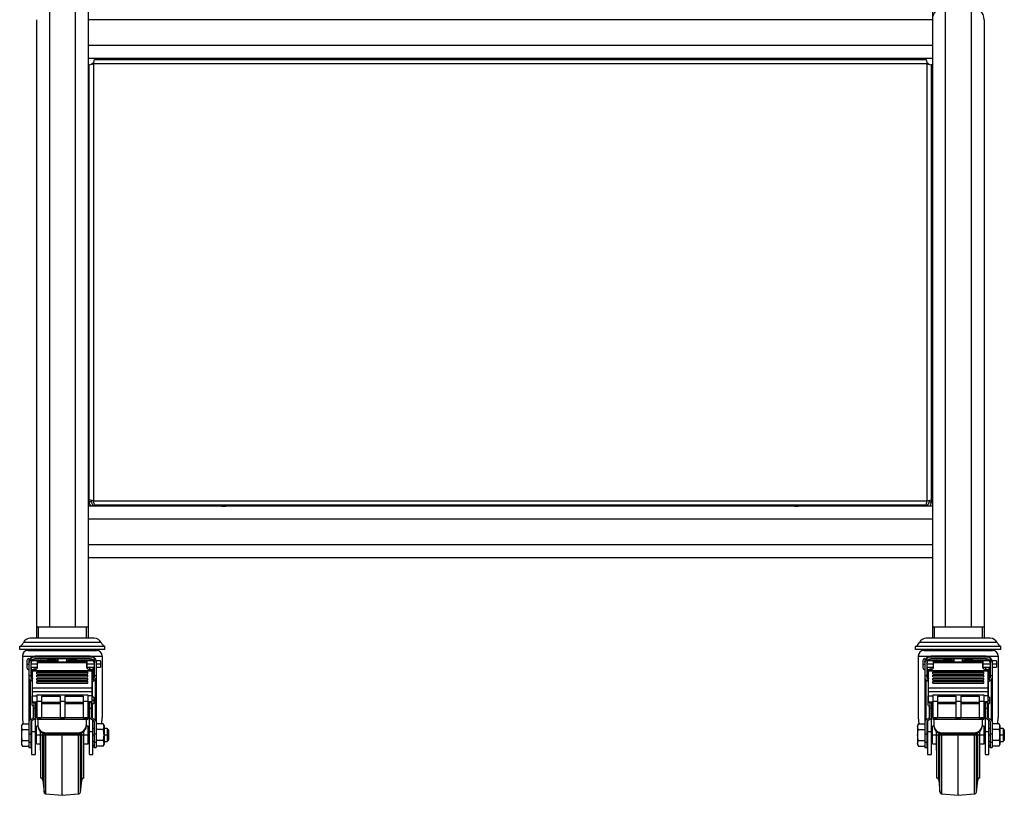
# Paper-space layout '_Back' of a CAD drawing. Units: inches. Extents: x -16 to 12.6, y -9.5 to 42.6.
# Drawn here: x -16 to 12.6, y -9.5 to 13 of the extents above; entities that cross this region are included whole.
import ezdxf

# ---------------------------------------------------------------- set-up
doc = ezdxf.new("R2010")
doc.units = ezdxf.units.IN
doc.header["$MEASUREMENT"] = 0

psp = doc.layouts.new('_Back')

# ---------------------------------------------------------------- linework, layer by layer
at = {"color": 7, "linetype": 'Continuous', "lineweight": 25}
for p, q in [((-15.138, 13.353), (-15.138, -4.647)), ((-14.388, 13.353), (-14.388, -4.647)), ((-14.013, 13.353), (-14.013, -4.977)), ((10.487, 13.353), (10.487, -4.977)), ((10.862, 13.353), (10.862, -4.647)), ((11.612, 13.353), (11.612, -4.647)), ((-15.513, 12.978), (-15.513, -4.977)), ((10.487, 12.978), (-14.013, 12.978)), ((11.987, 12.978), (11.987, -4.977)), ((10.487, 12.228), (-14.013, 12.228)), ((10.487, 11.853), (-14.013, 11.853)), ((-13.857, 11.697), (-13.831, 11.822)), ((-13.831, 11.822), (10.305, 11.822)), ((-10.888, 11.822), (-10.888, 11.853)), ((-10.763, 11.822), (-10.763, 11.853)), ((7.237, 11.853), (7.237, 11.822)), ((7.362, 11.853), (7.362, 11.822)), ((10.305, 11.822), (10.331, 11.697)), ((-13.982, 11.665), (-14.013, 11.665)), ((-13.982, 11.671), (-13.857, 11.697)), ((-13.982, -1.022), (-13.982, 11.671)), ((-13.857, 11.697), (-13.857, -0.991)), ((10.331, 11.697), (-13.857, 11.697)), ((10.331, -0.991), (10.331, 11.697)), ((10.331, 11.697), (10.456, 11.671)), ((10.456, 11.671), (10.456, -1.022)), ((10.487, 11.665), (10.456, 11.665)), ((-13.982, 9.978), (-14.013, 9.978)), ((-14.013, 9.728), (-13.982, 9.728)), ((10.487, 9.978), (10.456, 9.978)), ((10.456, 9.728), (10.487, 9.728)), ((-13.982, 0.978), (-14.013, 0.978)), ((10.487, 0.978), (10.456, 0.978)), ((-14.013, 0.728), (-13.982, 0.728)), ((10.456, 0.728), (10.487, 0.728)), ((-13.919, -1.022), (-14.013, -1.022)), ((-13.857, -0.991), (-13.982, -0.965)), ((-13.919, -1.022), (-13.919, -0.978)), ((-13.831, -1.116), (-13.857, -0.991)), ((-13.857, -0.991), (10.331, -0.991)), ((10.305, -1.116), (-13.831, -1.116)), ((10.305, -1.116), (10.331, -0.991)), ((10.331, -0.991), (10.456, -0.965)), ((10.393, -0.978), (10.393, -1.022)), ((10.393, -1.022), (10.487, -1.022)), ((10.487, -1.147), (-14.013, -1.147)), ((10.487, -1.522), (-14.013, -1.522)), ((10.487, -2.272), (-14.013, -2.272)), ((10.487, -2.647), (-14.013, -2.647)), ((-15.513, -4.647), (-14.013, -4.647)), ((-15.463, -4.647), (-15.463, -4.977)), ((-14.063, -4.977), (-14.063, -4.647)), ((10.487, -4.647), (11.987, -4.647)), ((10.537, -4.647), (10.537, -4.977)), ((11.937, -4.977), (11.937, -4.647)), ((-13.635, -5.106), (-15.891, -5.106)), ((-13.835, -4.977), (-15.69, -4.977)), ((12.365, -5.106), (10.109, -5.106)), ((12.165, -4.977), (10.31, -4.977)), ((-15.999, -5.31), (-15.999, -5.221)), ((-13.527, -5.221), (-15.999, -5.221)), ((-13.527, -5.31), (-15.999, -5.31)), ((-15.765, -5.335), (-13.76, -5.335)), ((-13.527, -5.31), (-13.527, -5.221)), ((10.001, -5.31), (10.001, -5.221)), ((12.473, -5.221), (10.001, -5.221)), ((12.473, -5.31), (10.001, -5.31)), ((10.235, -5.335), (12.24, -5.335)), ((12.473, -5.31), (12.473, -5.221)), ((-15.921, -5.498), (-15.921, -7.281)), ((-15.789, -5.628), (-15.789, -5.836)), ((-15.729, -5.568), (-15.729, -8.15)), ((-15.723, -5.64), (-15.729, -5.64)), ((-15.669, -6.131), (-15.669, -5.561)), ((-15.178, -5.64), (-15.656, -5.64)), ((-13.878, -5.533), (-15.626, -5.533)), ((-15.617, -5.64), (-15.604, -5.62)), ((-15.604, -5.62), (-15.178, -5.62)), ((-15.549, -5.516), (-15.549, -5.496)), ((-13.955, -5.496), (-15.549, -5.496)), ((-13.955, -5.516), (-15.549, -5.516)), ((-13.955, -5.575), (-15.549, -5.575)), ((-14.959, -5.657), (-15.484, -5.657)), ((-15.484, -5.833), (-15.484, -5.657)), ((-15.484, -5.688), (-14.04, -5.688)), ((-14.959, -5.588), (-15.178, -5.588)), ((-15.178, -5.657), (-15.178, -5.588)), ((-15.178, -5.616), (-14.959, -5.616)), ((-14.959, -5.588), (-14.959, -5.658)), ((-14.959, -5.62), (-14.88, -5.62)), ((-14.88, -5.64), (-14.959, -5.64)), ((-14.929, -5.668), (-14.595, -5.668)), ((-14.895, -5.668), (-14.895, -5.668)), ((-14.88, -5.666), (-14.88, -5.575)), ((-14.645, -5.575), (-14.645, -5.666)), ((-14.645, -5.62), (-14.565, -5.62)), ((-14.565, -5.64), (-14.645, -5.64)), ((-14.63, -5.668), (-14.63, -5.668)), ((-14.346, -5.588), (-14.565, -5.588)), ((-14.565, -5.658), (-14.565, -5.588)), ((-14.565, -5.616), (-14.346, -5.616)), ((-14.04, -5.657), (-14.565, -5.657)), ((-14.346, -5.657), (-14.346, -5.588)), ((-14.346, -5.62), (-13.922, -5.62)), ((-13.849, -5.64), (-14.346, -5.64)), ((-14.05, -5.706), (-14.04, -5.706)), ((-14.05, -5.833), (-14.05, -5.706)), ((-14.04, -5.861), (-14.04, -5.657)), ((-13.955, -5.516), (-13.955, -5.496)), ((-13.922, -5.62), (-13.908, -5.64)), ((-13.835, -5.561), (-13.835, -6.131)), ((-13.656, -5.64), (-13.781, -5.64)), ((-13.775, -5.685), (-13.775, -5.674)), ((-13.775, -5.689), (-13.775, -8.15)), ((-13.656, -5.64), (-13.656, -5.824)), ((-13.605, -5.498), (-13.605, -7.281)), ((10.079, -5.498), (10.079, -7.281)), ((10.211, -5.628), (10.211, -5.836)), ((10.271, -5.568), (10.271, -8.15)), ((10.277, -5.64), (10.271, -5.64)), ((10.331, -6.131), (10.331, -5.561)), ((10.822, -5.64), (10.344, -5.64)), ((12.122, -5.533), (10.374, -5.533)), ((10.383, -5.64), (10.396, -5.62)), ((10.396, -5.62), (10.822, -5.62)), ((10.451, -5.516), (10.451, -5.496)), ((12.045, -5.496), (10.451, -5.496)), ((12.045, -5.516), (10.451, -5.516)), ((12.045, -5.575), (10.451, -5.575)), ((11.041, -5.657), (10.516, -5.657)), ((10.516, -5.833), (10.516, -5.657)), ((10.516, -5.688), (11.96, -5.688)), ((11.041, -5.588), (10.822, -5.588)), ((10.822, -5.657), (10.822, -5.588)), ((10.822, -5.616), (11.041, -5.616)), ((11.041, -5.588), (11.041, -5.658)), ((11.041, -5.62), (11.12, -5.62)), ((11.12, -5.64), (11.041, -5.64)), ((11.071, -5.668), (11.405, -5.668)), ((11.105, -5.668), (11.105, -5.668)), ((11.12, -5.666), (11.12, -5.575)), ((11.355, -5.575), (11.355, -5.666)), ((11.355, -5.62), (11.435, -5.62)), ((11.435, -5.64), (11.355, -5.64)), ((11.37, -5.668), (11.37, -5.668)), ((11.654, -5.588), (11.435, -5.588)), ((11.435, -5.658), (11.435, -5.588)), ((11.435, -5.616), (11.654, -5.616)), ((11.96, -5.657), (11.435, -5.657)), ((11.654, -5.657), (11.654, -5.588)), ((11.654, -5.62), (12.078, -5.62)), ((12.151, -5.64), (11.654, -5.64)), ((11.95, -5.706), (11.96, -5.706)), ((11.95, -5.833), (11.95, -5.706)), ((11.96, -5.861), (11.96, -5.657)), ((12.045, -5.516), (12.045, -5.496)), ((12.078, -5.62), (12.092, -5.64)), ((12.165, -5.561), (12.165, -6.131)), ((12.344, -5.64), (12.219, -5.64)), ((12.225, -5.685), (12.225, -5.674)), ((12.225, -5.689), (12.225, -8.15)), ((12.344, -5.64), (12.344, -5.824)), ((12.395, -5.498), (12.395, -7.281)), ((-15.669, -5.824), (-15.484, -5.824)), ((-15.652, -6.161), (-15.652, -5.824)), ((-15.648, -5.932), (-15.648, -6.049)), ((-13.895, -5.921), (-15.629, -5.921)), ((-15.629, -6.847), (-15.629, -5.921)), ((-15.629, -5.928), (-13.895, -5.928)), ((-15.544, -5.883), (-15.588, -5.883)), ((-15.55, -5.883), (-15.55, -5.824)), ((-15.504, -6.014), (-15.504, -5.966)), ((-15.504, -5.966), (-14.02, -5.966)), ((-14.04, -5.73), (-14.05, -5.73)), ((-14.04, -5.824), (-13.835, -5.824)), ((-14.02, -6.014), (-14.02, -5.966)), ((-13.947, -5.883), (-13.99, -5.883)), ((-13.975, -5.824), (-13.975, -5.883)), ((-13.895, -6.847), (-13.895, -5.921)), ((-13.887, -6.049), (-13.887, -5.932)), ((-13.873, -5.824), (-13.873, -6.177)), ((-13.656, -5.735), (-13.775, -5.735)), ((-13.775, -5.824), (-13.656, -5.824)), ((10.331, -5.824), (10.516, -5.824)), ((10.348, -6.161), (10.348, -5.824)), ((10.352, -5.932), (10.352, -6.049)), ((12.105, -5.921), (10.371, -5.921)), ((10.371, -6.847), (10.371, -5.921)), ((10.371, -5.928), (12.105, -5.928)), ((10.456, -5.883), (10.412, -5.883)), ((10.45, -5.883), (10.45, -5.824)), ((10.496, -6.014), (10.496, -5.966)), ((10.496, -5.966), (11.98, -5.966)), ((11.96, -5.73), (11.95, -5.73)), ((11.96, -5.824), (12.165, -5.824)), ((11.98, -6.014), (11.98, -5.966)), ((12.053, -5.883), (12.01, -5.883)), ((12.025, -5.824), (12.025, -5.883)), ((12.105, -6.847), (12.105, -5.921)), ((12.113, -6.049), (12.113, -5.932)), ((12.127, -5.824), (12.127, -6.177)), ((12.344, -5.735), (12.225, -5.735)), ((12.225, -5.824), (12.344, -5.824)), ((-15.669, -6.069), (-15.729, -6.069)), ((-15.699, -6.18), (-15.629, -6.231)), ((-15.699, -6.18), (-15.699, -7.356)), ((-15.629, -6.178), (-15.649, -6.164)), ((-15.504, -6.014), (-14.02, -6.014)), ((-15.504, -6.055), (-14.02, -6.055)), ((-15.504, -6.103), (-15.504, -6.055)), ((-15.504, -6.103), (-14.02, -6.103)), ((-15.504, -6.192), (-15.504, -6.144)), ((-15.504, -6.144), (-14.02, -6.144)), ((-15.504, -6.192), (-14.02, -6.192)), ((-15.504, -6.233), (-14.02, -6.233)), ((-15.504, -6.282), (-15.504, -6.233)), ((-15.504, -6.282), (-14.02, -6.282)), ((-14.02, -6.103), (-14.02, -6.055)), ((-14.02, -6.192), (-14.02, -6.144)), ((-14.02, -6.282), (-14.02, -6.233)), ((-13.856, -6.164), (-13.895, -6.193)), ((-13.895, -6.245), (-13.806, -6.18)), ((-13.775, -6.069), (-13.835, -6.069)), ((-13.806, -6.18), (-13.806, -7.356)), ((10.331, -6.069), (10.271, -6.069)), ((10.301, -6.18), (10.371, -6.231)), ((10.301, -6.18), (10.301, -7.356)), ((10.371, -6.178), (10.351, -6.164)), ((10.496, -6.014), (11.98, -6.014)), ((10.496, -6.055), (11.98, -6.055)), ((10.496, -6.103), (10.496, -6.055)), ((10.496, -6.103), (11.98, -6.103)), ((10.496, -6.144), (11.98, -6.144)), ((10.496, -6.192), (10.496, -6.144)), ((10.496, -6.192), (11.98, -6.192)), ((10.496, -6.282), (10.496, -6.233)), ((10.496, -6.233), (11.98, -6.233)), ((10.496, -6.282), (11.98, -6.282)), ((11.98, -6.103), (11.98, -6.055)), ((11.98, -6.192), (11.98, -6.144)), ((11.98, -6.282), (11.98, -6.233)), ((12.144, -6.164), (12.105, -6.193)), ((12.105, -6.245), (12.194, -6.18)), ((12.225, -6.069), (12.165, -6.069)), ((12.194, -6.18), (12.194, -7.356)), ((-15.629, -6.415), (-13.895, -6.415)), ((-13.895, -6.536), (-15.629, -6.536)), ((10.371, -6.415), (12.105, -6.415)), ((12.105, -6.536), (10.371, -6.536)), ((-15.649, -6.682), (-15.649, -6.89)), ((-15.629, -6.654), (-15.504, -6.654)), ((-15.629, -6.825), (-15.504, -6.825)), ((-15.629, -6.847), (-15.504, -6.847)), ((-15.589, -6.847), (-15.589, -7.269)), ((-15.529, -7.269), (-15.529, -6.847)), ((-15.504, -6.627), (-14.02, -6.627)), ((-15.504, -6.627), (-15.504, -7.332)), ((-15.504, -6.808), (-15.364, -6.808)), ((-15.364, -6.658), (-14.829, -6.658)), ((-15.364, -6.658), (-15.364, -7.298)), ((-14.829, -6.842), (-15.364, -6.842)), ((-14.829, -6.658), (-14.829, -7.298)), ((-14.829, -6.808), (-14.689, -6.808)), ((-14.689, -6.658), (-14.154, -6.658)), ((-14.689, -6.658), (-14.689, -7.298)), ((-14.154, -6.842), (-14.689, -6.842)), ((-14.154, -6.658), (-14.154, -7.298)), ((-14.154, -6.808), (-14.02, -6.808)), ((-14.02, -6.627), (-14.02, -7.332)), ((-13.895, -6.654), (-14.02, -6.654)), ((-13.895, -6.825), (-14.02, -6.825)), ((-14.02, -6.847), (-13.895, -6.847)), ((-13.975, -8.35), (-13.975, -6.847)), ((-13.915, -7.269), (-13.915, -6.847)), ((-13.852, -6.694), (-13.895, -6.694)), ((-13.852, -6.694), (-13.852, -6.878)), ((10.351, -6.682), (10.351, -6.89)), ((10.371, -6.654), (10.496, -6.654)), ((10.371, -6.825), (10.496, -6.825)), ((10.371, -6.847), (10.496, -6.847)), ((10.411, -6.847), (10.411, -7.269)), ((10.471, -7.269), (10.471, -6.847)), ((10.496, -6.627), (11.98, -6.627)), ((10.496, -6.627), (10.496, -7.332)), ((10.496, -6.808), (10.636, -6.808)), ((10.636, -6.658), (11.171, -6.658)), ((10.636, -6.658), (10.636, -7.298)), ((11.171, -6.842), (10.636, -6.842)), ((11.171, -6.658), (11.171, -7.298)), ((11.171, -6.808), (11.311, -6.808)), ((11.311, -6.658), (11.846, -6.658)), ((11.311, -6.658), (11.311, -7.298)), ((11.846, -6.842), (11.311, -6.842)), ((11.846, -6.658), (11.846, -7.298)), ((11.846, -6.808), (11.98, -6.808)), ((11.98, -6.627), (11.98, -7.332)), ((12.105, -6.654), (11.98, -6.654)), ((12.105, -6.825), (11.98, -6.825)), ((11.98, -6.847), (12.105, -6.847)), ((12.025, -8.35), (12.025, -6.847)), ((12.085, -7.269), (12.085, -6.847)), ((12.148, -6.694), (12.105, -6.694)), ((12.148, -6.694), (12.148, -6.878)), ((-15.529, -7.016), (-15.589, -7.016)), ((-15.529, -6.878), (-15.504, -6.878)), ((-15.364, -6.872), (-14.829, -6.872)), ((-14.689, -6.872), (-14.154, -6.872)), ((-14.02, -6.878), (-13.975, -6.878)), ((-13.915, -7.016), (-13.975, -7.016)), ((-13.915, -6.878), (-13.852, -6.878)), ((10.471, -7.016), (10.411, -7.016)), ((10.471, -6.878), (10.496, -6.878)), ((10.636, -6.872), (11.171, -6.872)), ((11.311, -6.872), (11.846, -6.872)), ((11.98, -6.878), (12.025, -6.878)), ((12.085, -7.016), (12.025, -7.016)), ((12.085, -6.878), (12.148, -6.878)), ((-15.921, -7.281), (-15.907, -7.465)), ((-15.61, -7.298), (-15.699, -7.356)), ((-15.669, -8.15), (-15.669, -7.4)), ((-15.652, -7.373), (-15.652, -8.35)), ((-15.649, -7.371), (-15.56, -7.313)), ((-15.55, -7.306), (-15.55, -8.35)), ((-15.504, -7.283), (-15.364, -7.283)), ((-15.504, -7.298), (-15.364, -7.298)), ((-15.504, -7.332), (-14.02, -7.332)), ((-15.475, -7.332), (-15.475, -7.506)), ((-14.829, -7.29), (-15.364, -7.29)), ((-14.829, -7.283), (-14.689, -7.283)), ((-14.829, -7.298), (-14.689, -7.298)), ((-14.154, -7.29), (-14.689, -7.29)), ((-14.154, -7.283), (-14.02, -7.283)), ((-14.154, -7.298), (-14.02, -7.298)), ((-14.06, -7.506), (-14.06, -7.332)), ((-13.945, -7.313), (-13.856, -7.371)), ((-13.806, -7.356), (-13.895, -7.298)), ((-13.873, -8.35), (-13.873, -7.359)), ((-13.835, -7.4), (-13.835, -8.15)), ((-13.618, -7.469), (-13.605, -7.281)), ((10.079, -7.281), (10.093, -7.465)), ((10.39, -7.298), (10.301, -7.356)), ((10.331, -8.15), (10.331, -7.4)), ((10.348, -7.373), (10.348, -8.35)), ((10.351, -7.371), (10.44, -7.313)), ((10.45, -7.306), (10.45, -8.35)), ((10.496, -7.283), (10.636, -7.283)), ((10.496, -7.298), (10.636, -7.298)), ((10.496, -7.332), (11.98, -7.332)), ((10.525, -7.332), (10.525, -7.506)), ((11.171, -7.29), (10.636, -7.29)), ((11.171, -7.283), (11.311, -7.283)), ((11.171, -7.298), (11.311, -7.298)), ((11.846, -7.29), (11.311, -7.29)), ((11.846, -7.283), (11.98, -7.283)), ((11.846, -7.298), (11.98, -7.298)), ((11.94, -7.506), (11.94, -7.332)), ((12.055, -7.313), (12.144, -7.371)), ((12.194, -7.356), (12.105, -7.298)), ((12.127, -8.35), (12.127, -7.359)), ((12.165, -7.4), (12.165, -8.15)), ((12.382, -7.469), (12.395, -7.281)), ((-15.916, -7.469), (-15.943, -7.514)), ((-15.943, -7.514), (-15.943, -8.065)), ((-15.916, -7.469), (-15.729, -7.469)), ((-15.916, -7.629), (-15.729, -7.629)), ((-15.652, -7.551), (-15.669, -7.551)), ((-15.652, -7.688), (-15.55, -7.688)), ((-15.513, -7.551), (-15.55, -7.551)), ((-15.473, -7.535), (-15.513, -7.535)), ((-15.513, -8.045), (-15.513, -7.535)), ((-15.393, -8.237), (-15.393, -7.685)), ((-15.388, -9.04), (-15.388, -7.689)), ((-14.138, -9.04), (-14.138, -7.681)), ((-14.133, -8.237), (-14.133, -7.677)), ((-14.013, -7.535), (-14.062, -7.535)), ((-14.013, -8.045), (-14.013, -7.535)), ((-13.975, -7.602), (-14.013, -7.602)), ((-13.975, -7.688), (-13.873, -7.688)), ((-13.835, -7.602), (-13.873, -7.602)), ((-13.577, -7.469), (-13.775, -7.469)), ((-13.577, -7.629), (-13.775, -7.629)), ((-13.552, -7.512), (-13.577, -7.469)), ((-13.552, -7.512), (-13.552, -8.068)), ((-13.463, -7.602), (-13.552, -7.602)), ((-13.426, -7.639), (-13.463, -7.602)), ((-13.463, -7.602), (-13.463, -7.977)), ((-13.426, -7.639), (-13.426, -7.94)), ((10.084, -7.469), (10.057, -7.514)), ((10.057, -7.514), (10.057, -8.065)), ((10.084, -7.469), (10.271, -7.469)), ((10.084, -7.629), (10.271, -7.629)), ((10.348, -7.551), (10.331, -7.551)), ((10.348, -7.688), (10.45, -7.688)), ((10.487, -7.551), (10.45, -7.551)), ((10.527, -7.535), (10.487, -7.535)), ((10.487, -8.045), (10.487, -7.535)), ((10.607, -8.237), (10.607, -7.685)), ((10.612, -9.04), (10.612, -7.689)), ((11.862, -9.04), (11.862, -7.681)), ((11.867, -8.237), (11.867, -7.677)), ((11.987, -7.535), (11.938, -7.535)), ((11.987, -8.045), (11.987, -7.535)), ((12.025, -7.602), (11.987, -7.602)), ((12.025, -7.688), (12.127, -7.688)), ((12.165, -7.602), (12.127, -7.602)), ((12.423, -7.469), (12.225, -7.469)), ((12.423, -7.629), (12.225, -7.629)), ((12.448, -7.512), (12.423, -7.469)), ((12.448, -7.512), (12.448, -8.068)), ((12.537, -7.602), (12.448, -7.602)), ((12.574, -7.639), (12.537, -7.602)), ((12.537, -7.602), (12.537, -7.977)), ((12.574, -7.639), (12.574, -7.94)), ((-15.943, -7.79), (-15.941, -7.79)), ((-15.916, -7.95), (-15.729, -7.95)), ((-15.669, -7.764), (-15.729, -7.764)), ((-13.975, -7.79), (-15.55, -7.79)), ((-15.328, -9.1), (-15.328, -7.726)), ((-15.283, -7.741), (-14.251, -7.741)), ((-15.225, -7.731), (-15.225, -7.724)), ((-15.225, -7.724), (-14.31, -7.724)), ((-14.31, -7.731), (-15.225, -7.731)), ((-14.763, -9.54), (-14.763, -7.741)), ((-14.31, -7.731), (-14.31, -7.724)), ((-14.198, -9.1), (-14.198, -7.722)), ((-14.013, -7.977), (-13.975, -7.977)), ((-13.873, -7.977), (-13.835, -7.977)), ((-13.775, -7.764), (-13.835, -7.764)), ((-13.577, -7.95), (-13.775, -7.95)), ((-13.426, -7.79), (-13.552, -7.79)), ((-13.552, -7.977), (-13.463, -7.977)), ((-13.463, -7.977), (-13.426, -7.94)), ((10.057, -7.79), (10.059, -7.79)), ((10.084, -7.95), (10.271, -7.95)), ((10.331, -7.764), (10.271, -7.764)), ((12.025, -7.79), (10.45, -7.79)), ((10.672, -9.1), (10.672, -7.726)), ((10.717, -7.741), (11.749, -7.741)), ((10.775, -7.731), (10.775, -7.724)), ((10.775, -7.724), (11.69, -7.724)), ((11.69, -7.731), (10.775, -7.731)), ((11.237, -9.54), (11.237, -7.741)), ((11.69, -7.731), (11.69, -7.724)), ((11.802, -9.1), (11.802, -7.722)), ((11.987, -7.977), (12.025, -7.977)), ((12.127, -7.977), (12.165, -7.977)), ((12.225, -7.764), (12.165, -7.764)), ((12.423, -7.95), (12.225, -7.95)), ((12.574, -7.79), (12.448, -7.79)), ((12.448, -7.977), (12.537, -7.977)), ((12.537, -7.977), (12.574, -7.94)), ((-15.943, -8.065), (-15.916, -8.111)), ((-15.916, -8.111), (-15.729, -8.111)), ((-15.669, -8.005), (-15.729, -8.005)), ((-15.729, -8.15), (-15.669, -8.15)), ((-15.669, -8.029), (-15.652, -8.029)), ((-15.55, -8.029), (-15.513, -8.029)), ((-15.513, -8.045), (-15.393, -8.045)), ((-15.393, -8.237), (-15.388, -8.237)), ((-14.138, -8.237), (-14.133, -8.237)), ((-14.133, -8.045), (-14.013, -8.045)), ((-13.856, -8.113), (-13.835, -8.077)), ((-13.775, -8.005), (-13.835, -8.005)), ((-13.835, -8.15), (-13.775, -8.15)), ((-13.577, -8.111), (-13.775, -8.111)), ((-13.577, -8.111), (-13.552, -8.068)), ((10.057, -8.065), (10.084, -8.111)), ((10.084, -8.111), (10.271, -8.111)), ((10.331, -8.005), (10.271, -8.005)), ((10.271, -8.15), (10.331, -8.15)), ((10.331, -8.029), (10.348, -8.029)), ((10.45, -8.029), (10.487, -8.029)), ((10.487, -8.045), (10.607, -8.045)), ((10.607, -8.237), (10.612, -8.237)), ((11.862, -8.237), (11.867, -8.237)), ((11.867, -8.045), (11.987, -8.045)), ((12.144, -8.113), (12.165, -8.077)), ((12.225, -8.005), (12.165, -8.005)), ((12.165, -8.15), (12.225, -8.15)), ((12.423, -8.111), (12.225, -8.111)), ((12.423, -8.111), (12.448, -8.068)), ((-15.652, -8.35), (-15.55, -8.35)), ((-13.975, -8.35), (-13.873, -8.35)), ((10.348, -8.35), (10.45, -8.35)), ((12.025, -8.35), (12.127, -8.35)), ((-15.328, -9.1), (-15.292, -9.445)), ((-14.234, -9.445), (-14.198, -9.1)), ((10.672, -9.1), (10.708, -9.445)), ((11.766, -9.445), (11.802, -9.1)), ((-15.237, -9.498), (-14.763, -9.54)), ((-14.763, -9.54), (-14.288, -9.498)), ((10.763, -9.498), (11.237, -9.54)), ((11.237, -9.54), (11.712, -9.498))]:
    psp.add_line(p, q, dxfattribs=at)
at = {"color": 8, "linetype": 'Continuous', "lineweight": 25}
for p, q in [((-15.921, -5.498), (-15.577, -5.498)), ((-13.94, -5.498), (-13.605, -5.498)), ((10.079, -5.498), (10.423, -5.498)), ((12.06, -5.498), (12.395, -5.498)), ((-15.484, -5.735), (-15.669, -5.735)), ((-14.05, -5.75), (-14.04, -5.75)), ((-14.05, -5.823), (-14.04, -5.823)), ((-13.835, -5.735), (-14.04, -5.735)), ((10.516, -5.735), (10.331, -5.735)), ((11.95, -5.75), (11.96, -5.75)), ((11.95, -5.823), (11.96, -5.823)), ((12.165, -5.735), (11.96, -5.735)), ((-13.895, -6.245), (-13.895, -6.694)), ((12.105, -6.245), (12.105, -6.694)), ((-13.852, -6.788), (-13.895, -6.788)), ((12.148, -6.788), (12.105, -6.788)), ((-15.61, -6.946), (-15.61, -7.298)), ((-13.895, -6.878), (-13.895, -7.298)), ((10.39, -6.946), (10.39, -7.298)), ((12.105, -6.878), (12.105, -7.298)), ((-15.652, -7.79), (-15.669, -7.79)), ((-15.292, -9.445), (-15.292, -7.739)), ((-15.237, -9.498), (-15.237, -7.741)), ((-14.288, -9.498), (-14.288, -7.741)), ((-14.234, -9.445), (-14.234, -7.736)), ((-13.835, -7.79), (-13.873, -7.79)), ((10.348, -7.79), (10.331, -7.79)), ((10.708, -9.445), (10.708, -7.739)), ((10.763, -9.498), (10.763, -7.741)), ((11.712, -9.498), (11.712, -7.741)), ((11.766, -9.445), (11.766, -7.736)), ((12.165, -7.79), (12.127, -7.79))]:
    psp.add_line(p, q, dxfattribs=at)
at = {"color": 7, "linetype": 'Continuous', "lineweight": 25}
for centre, radius, start, end in [((10.862, 12.978), 0.375, 90, 180), ((11.612, 12.978), 0.375, 0, 90), ((-13.794, 11.54), 0.187, 107.9958, 129.6191), ((10.268, 11.54), 0.188, 50.3809, 72.0042), ((-13.794, -1.022), 0.187, 180, 221.8103), ((-13.794, -1.022), 0.125, 180, 270), ((-10.075, -0.397), 0.75, 253.4022, 286.5978), ((6.55, -0.397), 0.75, 253.4022, 286.5978), ((10.268, -1.022), 0.125, 270, 0), ((10.268, -1.022), 0.187, 318.1897, 0), ((-16.18, -4.943), 0.332, 303.0975, 330.601), ((-15.69, -5.198), 0.221, 90, 155.4384), ((-13.835, -5.198), 0.221, 24.5616, 90), ((-13.345, -4.943), 0.332, 209.399, 236.9025), ((9.82, -4.943), 0.332, 303.0975, 330.601), ((10.31, -5.198), 0.221, 90, 155.4384), ((12.165, -5.198), 0.221, 24.5616, 90), ((12.655, -4.943), 0.332, 209.399, 236.9025), ((-15.758, -5.498), 0.163, 92.5607, 180), ((-15.69, -5.211), 0.13, 229.836, 253.4233), ((-13.835, -5.211), 0.13, 286.5767, 310.164), ((-13.768, -5.498), 0.163, 360, 87.4393), ((10.242, -5.498), 0.163, 92.5607, 180), ((10.31, -5.211), 0.13, 229.836, 253.4233), ((12.165, -5.211), 0.13, 286.5767, 310.164), ((12.232, -5.498), 0.163, 360, 87.4393), ((-15.729, -5.628), 0.06, 90, 180), ((-15.549, -5.696), 0.18, 115.3146, 131.8002), ((-15.549, -5.695), 0.12, 89.9902, 179.9902), ((-15.402, -5.768), 0.25, 129.8272, 143.7009), ((-15.4, -5.77), 0.15, 90, 120.0592), ((-14.891, -5.641), 0.0273, 262.2729, 294.543), ((-14.633, -5.641), 0.0273, 245.457, 277.7271), ((-14.125, -5.77), 0.15, 59.9408, 90), ((-14.123, -5.768), 0.25, 36.2991, 50.4308), ((-13.955, -5.695), 0.12, 0.0098, 90.0098), ((-13.955, -5.696), 0.18, 48.1998, 64.6854), ((10.271, -5.628), 0.06, 90, 180), ((10.451, -5.696), 0.18, 115.3146, 131.8002), ((10.451, -5.695), 0.12, 89.9902, 179.9902), ((10.598, -5.768), 0.25, 129.8272, 143.7009), ((10.6, -5.77), 0.15, 90, 120.0592), ((11.109, -5.641), 0.0273, 262.2729, 294.543), ((11.367, -5.641), 0.0273, 245.457, 277.7271), ((11.875, -5.77), 0.15, 59.9408, 90), ((11.877, -5.768), 0.25, 36.2991, 50.4308), ((12.045, -5.695), 0.12, 0.0098, 90.0098), ((12.045, -5.696), 0.18, 48.1998, 64.6854), ((-15.744, -5.162), 0.574, 265.5056, 271.4954), ((-15.729, -5.836), 0.06, 180, 270), ((-15.593, -5.938), 0.0555, 85.0254, 173.9602), ((-15.539, -5.827), 0.0555, 265.0254, 353.9602), ((-13.995, -5.827), 0.0555, 186.0398, 274.9746), ((-13.942, -5.938), 0.0555, 6.0398, 94.9746), ((10.256, -5.162), 0.574, 265.5056, 271.4954), ((10.271, -5.836), 0.06, 180, 270), ((10.407, -5.938), 0.0555, 85.0254, 173.9602), ((10.461, -5.827), 0.0555, 265.0254, 353.9602), ((12.005, -5.827), 0.0555, 186.0398, 274.9746), ((12.058, -5.938), 0.0555, 6.0398, 94.9746), ((-15.666, -6.126), 0.063, 184.8758, 239.1934), ((-15.627, -6.128), 0.042, 184.8758, 239.1934), ((-15.302, -6.024), 0.345, 180.0765, 198.8395), ((-15.302, -6.049), 0.345, 180.0765, 198.8395), ((-14.229, -6.024), 0.342, 347.2022, 359.9774), ((-14.229, -6.049), 0.342, 347.2022, 359.9774), ((-13.877, -6.128), 0.042, 300.8066, 355.1242), ((-13.838, -6.126), 0.063, 300.8066, 355.1242), ((10.334, -6.126), 0.063, 184.8758, 239.1934), ((10.373, -6.128), 0.042, 184.8758, 239.1934), ((10.698, -6.024), 0.345, 180.0765, 198.8395), ((10.698, -6.049), 0.345, 180.0765, 198.8395), ((11.771, -6.024), 0.342, 347.2022, 359.9774), ((11.771, -6.049), 0.342, 347.2022, 359.9774), ((12.123, -6.128), 0.042, 300.8066, 355.1242), ((12.162, -6.126), 0.063, 300.8066, 355.1242), ((-15.589, -6.682), 0.06, 131.8103, 180), ((10.411, -6.682), 0.06, 131.8103, 180), ((-15.589, -6.89), 0.06, 180, 270), ((10.411, -6.89), 0.06, 180, 270), ((-15.674, -7.406), 0.0558, 116.4968, 173.4285), ((-15.632, -7.404), 0.0372, 116.4968, 173.4285), ((-15.626, -7.265), 0.0372, 296.4968, 353.4285), ((-15.585, -7.263), 0.0558, 296.4968, 353.4285), ((-13.92, -7.263), 0.0558, 186.5715, 243.5032), ((-13.878, -7.265), 0.0372, 186.5715, 243.5032), ((-13.872, -7.404), 0.0372, 6.5715, 63.5032), ((-13.831, -7.406), 0.0558, 6.5715, 63.5032), ((10.326, -7.406), 0.0558, 116.4968, 173.4285), ((10.368, -7.404), 0.0372, 116.4968, 173.4285), ((10.374, -7.265), 0.0372, 296.4968, 353.4285), ((10.415, -7.263), 0.0558, 296.4968, 353.4285), ((12.08, -7.263), 0.0558, 186.5715, 243.5032), ((12.122, -7.265), 0.0372, 186.5715, 243.5032), ((12.128, -7.404), 0.0372, 6.5715, 63.5032), ((12.169, -7.406), 0.0558, 6.5715, 63.5032), ((-15.229, -7.478), 0.246, 180.9864, 271.0338), ((-15.231, -7.503), 0.244, 180.8359, 257.608), ((-14.306, -7.478), 0.246, 269.0491, 358.9306), ((-14.302, -7.504), 0.243, 282.169, 359.3871), ((10.771, -7.478), 0.246, 180.9864, 271.0338), ((10.769, -7.503), 0.244, 180.8359, 257.608), ((11.694, -7.478), 0.246, 269.0491, 358.9306), ((11.698, -7.504), 0.243, 282.169, 359.3871), ((-15.224, -7.908), 0.177, 90.1122, 109.3731), ((-14.31, -7.908), 0.177, 70.6269, 89.8878), ((10.776, -7.908), 0.177, 90.1122, 109.3731), ((11.69, -7.908), 0.177, 70.6269, 89.8878), ((-15.388, -9.1), 0.06, 360, 90), ((-14.138, -9.1), 0.06, 90, 180), ((10.612, -9.1), 0.06, 360, 90), ((11.862, -9.1), 0.06, 90, 180), ((-15.232, -9.438), 0.06, 186, 265), ((-14.294, -9.438), 0.06, 275, 354), ((10.768, -9.438), 0.06, 186, 265), ((11.706, -9.438), 0.06, 275, 354)]:
    psp.add_arc(centre, radius, start, end, dxfattribs=at)
at = {"color": 8, "linetype": 'Continuous', "lineweight": 25}
for centre in [(-15.63, -6.628), (10.37, -6.628)]:
    psp.add_arc(centre, 0.162, 263.1117, 270.1885, dxfattribs=at)
at = {"color": 7, "linetype": 'Continuous', "lineweight": 25}
for points, knots in [([(-15.729, -5.674), (-15.729, -5.663), (-15.728, -5.653), (-15.724, -5.631), (-15.721, -5.621), (-15.713, -5.6), (-15.708, -5.589), (-15.699, -5.575), (-15.695, -5.57), (-15.688, -5.561), (-15.684, -5.556), (-15.672, -5.543), (-15.663, -5.536), (-15.643, -5.522), (-15.632, -5.516), (-15.61, -5.506), (-15.598, -5.502), (-15.574, -5.497), (-15.562, -5.496), (-15.549, -5.496)], [0, 0, 0, 0, 0.125, 0.125, 0.25, 0.25, 0.375, 0.375, 0.4375, 0.4375, 0.5, 0.5, 0.625, 0.625, 0.75, 0.75, 0.875, 0.875, 1, 1, 1, 1]), ([(-15.669, -5.561), (-15.679, -5.57), (-15.687, -5.579), (-15.702, -5.6), (-15.709, -5.611), (-15.719, -5.635), (-15.723, -5.647), (-15.728, -5.671), (-15.729, -5.684), (-15.729, -5.696)], [0, 0, 0, 0, 0.25, 0.25, 0.5, 0.5, 0.75, 0.75, 1, 1, 1, 1]), ([(-15.549, -5.516), (-15.563, -5.516), (-15.576, -5.517), (-15.601, -5.523), (-15.614, -5.527), (-15.626, -5.533)], [0, 0, 0, 0, 0.5, 0.5, 1, 1, 1, 1]), ([(-14.959, -5.658), (-14.959, -5.659), (-14.958, -5.66), (-14.956, -5.662), (-14.953, -5.663), (-14.948, -5.665), (-14.945, -5.666), (-14.938, -5.668), (-14.933, -5.668), (-14.929, -5.668)], [0, 0, 0, 0, 0.25, 0.25, 0.5, 0.5, 0.75, 0.75, 1, 1, 1, 1]), ([(-14.595, -5.668), (-14.591, -5.668), (-14.587, -5.668), (-14.58, -5.666), (-14.576, -5.665), (-14.568, -5.662), (-14.565, -5.659), (-14.565, -5.658)], [0, 0, 0, 0, 0.25, 0.25, 0.5, 0.5, 1, 1, 1, 1]), ([(-13.955, -5.496), (-13.943, -5.496), (-13.931, -5.497), (-13.907, -5.502), (-13.895, -5.506), (-13.873, -5.516), (-13.862, -5.521), (-13.847, -5.532), (-13.842, -5.536), (-13.833, -5.543), (-13.829, -5.547), (-13.817, -5.56), (-13.809, -5.57), (-13.797, -5.589), (-13.792, -5.599), (-13.783, -5.62), (-13.78, -5.631), (-13.776, -5.653), (-13.775, -5.663), (-13.775, -5.674)], [0, 0, 0, 0, 0.125, 0.125, 0.25, 0.25, 0.375, 0.375, 0.4375, 0.4375, 0.5, 0.5, 0.625, 0.625, 0.75, 0.75, 0.875, 0.875, 1, 1, 1, 1]), ([(-13.878, -5.533), (-13.89, -5.527), (-13.903, -5.523), (-13.929, -5.517), (-13.942, -5.516), (-13.955, -5.516)], [0, 0, 0, 0, 0.5, 0.5, 1, 1, 1, 1]), ([(-13.775, -5.696), (-13.775, -5.684), (-13.777, -5.671), (-13.782, -5.647), (-13.785, -5.635), (-13.796, -5.611), (-13.802, -5.6), (-13.817, -5.58), (-13.826, -5.57), (-13.835, -5.561)], [0, 0, 0, 0, 0.25, 0.25, 0.5, 0.5, 0.75, 0.75, 1, 1, 1, 1]), ([(-13.781, -5.641), (-13.781, -5.641), (-13.781, -5.643), (-13.778, -5.657), (-13.776, -5.674), (-13.775, -5.686), (-13.775, -5.689)], [0, 0, 0, 0, 0.275045, 0.575602, 0.886058, 1, 1, 1, 1]), ([(10.271, -5.674), (10.271, -5.663), (10.272, -5.653), (10.276, -5.631), (10.279, -5.621), (10.287, -5.6), (10.292, -5.589), (10.301, -5.575), (10.305, -5.57), (10.312, -5.561), (10.316, -5.556), (10.328, -5.543), (10.337, -5.536), (10.357, -5.522), (10.368, -5.516), (10.39, -5.506), (10.402, -5.502), (10.426, -5.497), (10.438, -5.496), (10.451, -5.496)], [0, 0, 0, 0, 0.125, 0.125, 0.25, 0.25, 0.375, 0.375, 0.4375, 0.4375, 0.5, 0.5, 0.625, 0.625, 0.75, 0.75, 0.875, 0.875, 1, 1, 1, 1]), ([(10.331, -5.561), (10.321, -5.57), (10.313, -5.579), (10.298, -5.6), (10.291, -5.611), (10.281, -5.635), (10.277, -5.647), (10.272, -5.671), (10.271, -5.684), (10.271, -5.696)], [0, 0, 0, 0, 0.25, 0.25, 0.5, 0.5, 0.75, 0.75, 1, 1, 1, 1]), ([(10.451, -5.516), (10.437, -5.516), (10.424, -5.517), (10.399, -5.523), (10.386, -5.527), (10.374, -5.533)], [0, 0, 0, 0, 0.5, 0.5, 1, 1, 1, 1]), ([(11.041, -5.658), (11.041, -5.659), (11.042, -5.66), (11.044, -5.662), (11.047, -5.663), (11.052, -5.665), (11.055, -5.666), (11.062, -5.668), (11.067, -5.668), (11.071, -5.668)], [0, 0, 0, 0, 0.25, 0.25, 0.5, 0.5, 0.75, 0.75, 1, 1, 1, 1]), ([(11.405, -5.668), (11.409, -5.668), (11.413, -5.668), (11.42, -5.666), (11.424, -5.665), (11.432, -5.662), (11.435, -5.659), (11.435, -5.658)], [0, 0, 0, 0, 0.25, 0.25, 0.5, 0.5, 1, 1, 1, 1]), ([(12.045, -5.496), (12.057, -5.496), (12.069, -5.497), (12.093, -5.502), (12.105, -5.506), (12.127, -5.516), (12.138, -5.521), (12.153, -5.532), (12.158, -5.536), (12.167, -5.543), (12.171, -5.547), (12.183, -5.56), (12.191, -5.57), (12.203, -5.589), (12.208, -5.599), (12.217, -5.62), (12.22, -5.631), (12.224, -5.653), (12.225, -5.663), (12.225, -5.674)], [0, 0, 0, 0, 0.125, 0.125, 0.25, 0.25, 0.375, 0.375, 0.4375, 0.4375, 0.5, 0.5, 0.625, 0.625, 0.75, 0.75, 0.875, 0.875, 1, 1, 1, 1]), ([(12.122, -5.533), (12.11, -5.527), (12.097, -5.523), (12.071, -5.517), (12.058, -5.516), (12.045, -5.516)], [0, 0, 0, 0, 0.5, 0.5, 1, 1, 1, 1]), ([(12.225, -5.696), (12.225, -5.684), (12.223, -5.671), (12.218, -5.647), (12.215, -5.635), (12.204, -5.611), (12.198, -5.6), (12.183, -5.58), (12.174, -5.57), (12.165, -5.561)], [0, 0, 0, 0, 0.25, 0.25, 0.5, 0.5, 0.75, 0.75, 1, 1, 1, 1]), ([(12.219, -5.641), (12.219, -5.641), (12.219, -5.643), (12.222, -5.657), (12.224, -5.674), (12.225, -5.686), (12.225, -5.689)], [0, 0, 0, 0, 0.275045, 0.575602, 0.886058, 1, 1, 1, 1]), ([(-15.916, -7.629), (-15.924, -7.616), (-15.93, -7.603), (-15.939, -7.576), (-15.941, -7.563), (-15.941, -7.542), (-15.941, -7.535), (-15.938, -7.522), (-15.937, -7.515), (-15.93, -7.495), (-15.924, -7.482), (-15.916, -7.469)], [0, 0, 0, 0, 0.25, 0.25, 0.5, 0.5, 0.625, 0.625, 0.75, 0.75, 1, 1, 1, 1]), ([(-15.941, -7.79), (-15.941, -7.762), (-15.939, -7.735), (-15.93, -7.682), (-15.924, -7.655), (-15.916, -7.629)], [0, 0, 0, 0, 0.5, 0.5, 1, 1, 1, 1]), ([(-13.552, -7.549), (-13.552, -7.535), (-13.554, -7.522), (-13.563, -7.495), (-13.569, -7.482), (-13.577, -7.469)], [0, 0, 0, 0, 0.5, 0.5, 1, 1, 1, 1]), ([(-13.577, -7.629), (-13.569, -7.616), (-13.563, -7.603), (-13.554, -7.576), (-13.552, -7.563), (-13.552, -7.549)], [0, 0, 0, 0, 0.5, 0.5, 1, 1, 1, 1]), ([(-13.552, -7.79), (-13.552, -7.762), (-13.554, -7.735), (-13.563, -7.682), (-13.569, -7.655), (-13.577, -7.629)], [0, 0, 0, 0, 0.5, 0.5, 1, 1, 1, 1]), ([(10.084, -7.629), (10.076, -7.616), (10.07, -7.603), (10.061, -7.576), (10.059, -7.563), (10.059, -7.542), (10.059, -7.535), (10.062, -7.522), (10.063, -7.515), (10.07, -7.495), (10.076, -7.482), (10.084, -7.469)], [0, 0, 0, 0, 0.25, 0.25, 0.5, 0.5, 0.625, 0.625, 0.75, 0.75, 1, 1, 1, 1]), ([(10.059, -7.79), (10.059, -7.762), (10.061, -7.735), (10.07, -7.682), (10.076, -7.655), (10.084, -7.629)], [0, 0, 0, 0, 0.5, 0.5, 1, 1, 1, 1]), ([(12.448, -7.549), (12.448, -7.535), (12.446, -7.522), (12.437, -7.495), (12.431, -7.482), (12.423, -7.469)], [0, 0, 0, 0, 0.5, 0.5, 1, 1, 1, 1]), ([(12.423, -7.629), (12.431, -7.616), (12.437, -7.603), (12.446, -7.576), (12.448, -7.563), (12.448, -7.549)], [0, 0, 0, 0, 0.5, 0.5, 1, 1, 1, 1]), ([(12.448, -7.79), (12.448, -7.762), (12.446, -7.735), (12.437, -7.682), (12.431, -7.655), (12.423, -7.629)], [0, 0, 0, 0, 0.5, 0.5, 1, 1, 1, 1]), ([(-15.916, -7.95), (-15.924, -7.924), (-15.93, -7.898), (-15.939, -7.844), (-15.941, -7.817), (-15.941, -7.79)], [0, 0, 0, 0, 0.5, 0.5, 1, 1, 1, 1]), ([(-15.916, -8.111), (-15.924, -8.098), (-15.93, -8.084), (-15.939, -8.058), (-15.941, -8.044), (-15.941, -8.024), (-15.941, -8.017), (-15.938, -8.003), (-15.937, -7.997), (-15.93, -7.977), (-15.924, -7.963), (-15.916, -7.95)], [0, 0, 0, 0, 0.25, 0.25, 0.5, 0.5, 0.625, 0.625, 0.75, 0.75, 1, 1, 1, 1]), ([(-13.577, -7.95), (-13.569, -7.924), (-13.563, -7.898), (-13.554, -7.844), (-13.552, -7.817), (-13.552, -7.79)], [0, 0, 0, 0, 0.5, 0.5, 1, 1, 1, 1]), ([(-13.552, -8.03), (-13.552, -8.017), (-13.554, -8.003), (-13.563, -7.977), (-13.569, -7.963), (-13.577, -7.95)], [0, 0, 0, 0, 0.5, 0.5, 1, 1, 1, 1]), ([(10.084, -7.95), (10.076, -7.924), (10.07, -7.898), (10.061, -7.844), (10.059, -7.817), (10.059, -7.79)], [0, 0, 0, 0, 0.5, 0.5, 1, 1, 1, 1]), ([(10.084, -8.111), (10.076, -8.098), (10.07, -8.084), (10.061, -8.058), (10.059, -8.044), (10.059, -8.024), (10.059, -8.017), (10.062, -8.003), (10.063, -7.997), (10.07, -7.977), (10.076, -7.963), (10.084, -7.95)], [0, 0, 0, 0, 0.25, 0.25, 0.5, 0.5, 0.625, 0.625, 0.75, 0.75, 1, 1, 1, 1]), ([(12.423, -7.95), (12.431, -7.924), (12.437, -7.898), (12.446, -7.844), (12.448, -7.817), (12.448, -7.79)], [0, 0, 0, 0, 0.5, 0.5, 1, 1, 1, 1]), ([(12.448, -8.03), (12.448, -8.017), (12.446, -8.003), (12.437, -7.977), (12.431, -7.963), (12.423, -7.95)], [0, 0, 0, 0, 0.5, 0.5, 1, 1, 1, 1]), ([(-13.577, -8.111), (-13.569, -8.098), (-13.563, -8.084), (-13.554, -8.058), (-13.552, -8.044), (-13.552, -8.03)], [0, 0, 0, 0, 0.5, 0.5, 1, 1, 1, 1]), ([(12.423, -8.111), (12.431, -8.098), (12.437, -8.084), (12.446, -8.058), (12.448, -8.044), (12.448, -8.03)], [0, 0, 0, 0, 0.5, 0.5, 1, 1, 1, 1])]:
    psp.add_open_spline(points, degree=3, knots=knots, dxfattribs=at)
for points in [[(-15.669, -8.113), (-15.664, -8.123), (-15.658, -8.132), (-15.652, -8.141)], [(-13.873, -8.141), (-13.867, -8.132), (-13.862, -8.123), (-13.856, -8.113)], [(10.331, -8.113), (10.336, -8.123), (10.342, -8.132), (10.348, -8.141)], [(12.127, -8.141), (12.133, -8.132), (12.138, -8.123), (12.144, -8.113)]]:
    psp.add_open_spline(points, degree=3, dxfattribs=at)

doc.saveas('drawing.dxf')
